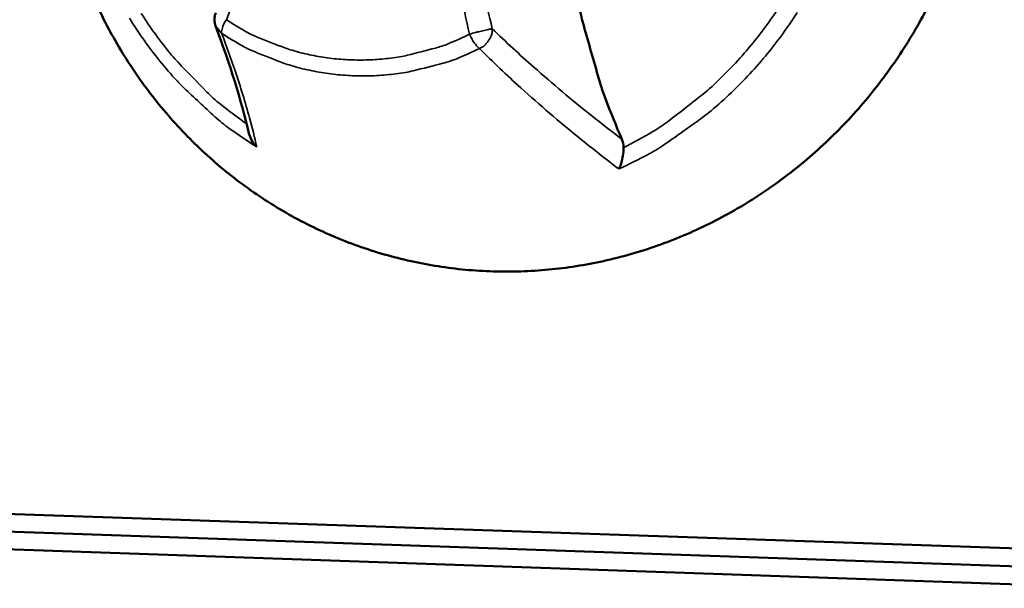
# Model space of a CAD drawing. Units: millimetres. Extents: x 65 to 5840, y 100 to 4100.
# Drawn here: x 5574 to 5606, y 3837 to 3855 of the extents above; entities that cross this region are included whole.
import ezdxf

# ---------------------------------------------------------------- set-up
doc = ezdxf.new("R2010")
doc.units = ezdxf.units.MM
doc.header["$LTSCALE"] = 20
doc.layers.add('Visible (ISO)', color=7, linetype='Continuous', lineweight=50)
doc.layers.add('Visible Narrow (ISO)', color=7, linetype='Continuous', lineweight=35)

msp = doc.modelspace()

# ---------------------------------------------------------------- linework, layer by layer
at = {"layer": 'Visible (ISO)'}
for p, q in [((5569.238, 3839.396), (5610.237, 3837.992)), ((5610.209, 3837.414), (5569.212, 3838.826)), ((5610.227, 3837.417), (5569.232, 3838.828)), ((5610.18, 3836.837), (5569.187, 3838.256))]:
    msp.add_line(p, q, dxfattribs=at)
at = {"layer": 'Visible (ISO)', "flags": 128}
for points in [[(5593.73, 3851.333, -0.011069), (5593.225, 3852.579, -0.020388), (5592.994, 3853.272, -0.001798), (5592.502, 3854.995, -0.011065), (5592.43, 3855.277, -0.010942), (5592.213, 3856.301, -0.010978), (5592.042, 3857.331, -0.010874), (5591.916, 3858.374, -0.010903), (5591.835, 3859.419, -0.010819), (5591.8, 3860.471, -0.010841), (5591.81, 3861.522, -0.01078), (5591.866, 3862.576, -0.010793), (5591.967, 3863.626, -0.010757), (5592.113, 3864.672, -0.010761), (5592.305, 3865.711, -0.010751), (5592.541, 3866.741, -0.010747), (5592.821, 3867.761, -0.010763), (5593.145, 3868.768, -0.010749), (5593.512, 3869.76, -0.010791), (5593.624, 3870.027, -0.001712), (5594.372, 3871.692, -0.019894), (5594.706, 3872.356, -0.010796), (5595.394, 3873.539)], [(5603.658, 3855.702, -0.014224), (5603.208, 3854.877, -0.014187), (5602.711, 3854.077, -0.014349), (5602.173, 3853.312, -0.014297), (5601.59, 3852.577, -0.014502), (5600.971, 3851.883, -0.01444), (5600.311, 3851.223, -0.014677), (5599.621, 3850.61, -0.014606), (5598.893, 3850.036, -0.014863), (5598.142, 3849.511, -0.01479), (5597.357, 3849.03, -0.015051), (5596.554, 3848.602, -0.014979), (5595.723, 3848.22, -0.015229), (5594.88, 3847.894, -0.015164), (5594.015, 3847.618, -0.015386), (5593.143, 3847.397, -0.015332), (5592.257, 3847.23, -0.01551), (5591.369, 3847.119, -0.015472), (5590.474, 3847.062, -0.015593), (5589.582, 3847.062, -0.015574), (5588.691, 3847.117, -0.015628), (5587.807, 3847.227, -0.015631), (5586.932, 3847.392, -0.015612), (5586.069, 3847.612, -0.015637), (5585.222, 3847.884, -0.015546), (5584.391, 3848.21, -0.015593), (5583.585, 3848.586, -0.015435), (5582.799, 3849.014, -0.0155), (5582.044, 3849.487, -0.015286), (5581.313, 3850.011, -0.015366), (5580.619, 3850.576, -0.01511), (5579.953, 3851.188, -0.015199), (5579.33, 3851.836, -0.014917), (5578.74, 3852.528, -0.015011), (5578.196, 3853.249, -0.01472), (5577.689, 3854.012, -0.014814), (5577.231, 3854.797, -0.014529), (5576.815, 3855.619, -0.014617)], [(5580.627, 3854.985, -0.045978), (5580.6, 3855.087, -0.045978), (5580.591, 3855.193, -0.046484), (5580.602, 3855.299, -0.046484), (5580.633, 3855.401)]]:
    msp.add_lwpolyline(points, format="xyb", dxfattribs=at)
at = {"layer": 'Visible (ISO)'}
msp.add_open_spline([(5581.705, 3851.513), (5581.45, 3852.596), (5581.091, 3853.751), (5580.627, 3854.985)], degree=3, dxfattribs=at)
for points, knots in [([(5581.705, 3851.513), (5581.722, 3851.44), (5581.75, 3851.368), (5581.832, 3851.217), (5581.89, 3851.142), (5581.956, 3851.079), (5581.957, 3851.079), (5581.958, 3851.078)], [-0.09845045, -0.09845045, -0.09845045, -0.09845045, -0.05384625, -0.05384625, 0, 0, 0.00063269, 0.00063269, 0.00063269, 0.00063269]), ([(5593.789, 3851.053), (5593.789, 3851.058), (5593.789, 3851.062), (5593.787, 3851.159), (5593.766, 3851.25), (5593.73, 3851.333)], [-0.05025211, -0.05025211, -0.05025211, -0.05025211, -0.04783958, -0.04783958, 0, 0, 0, 0]), ([(5593.637, 3850.369), (5593.637, 3850.369), (5593.638, 3850.37), (5593.66, 3850.411), (5593.681, 3850.458), (5593.717, 3850.56), (5593.734, 3850.615), (5593.765, 3850.75), (5593.778, 3850.834), (5593.788, 3850.965), (5593.789, 3851.009), (5593.789, 3851.053)], [-0.1918092, -0.1918092, -0.1918092, -0.1918092, -0.1911824, -0.1911824, -0.153286, -0.153286, -0.1166624, -0.1166624, -0.0700321, -0.0700321, -0.0471877, -0.0471877, -0.0471877, -0.0471877])]:
    msp.add_open_spline(points, degree=3, knots=knots, dxfattribs=at)
at = {"layer": 'Visible Narrow (ISO)'}
msp.add_line((5580.627, 3854.985), (5580.82, 3854.751), dxfattribs=at)
at = {"layer": 'Visible Narrow (ISO)', "flags": 128}
for points in [[(5580.979, 3855.184, 0.010939), (5581.478, 3856.521, 0.020138), (5581.704, 3857.262, 0.00176), (5582.178, 3859.101, 0.010933), (5582.246, 3859.399, 0.010933), (5582.447, 3860.483, 0.010924), (5582.6, 3861.577, 0.010955), (5582.704, 3862.674, 0.010937), (5582.761, 3863.776, 0.010999), (5582.77, 3864.876, 0.010972), (5582.73, 3865.978, 0.011063), (5582.705, 3866.284, 0.001798), (5582.505, 3868.163, 0.020378), (5582.389, 3868.926, 0.011068), (5582.089, 3870.313)], [(5589.949, 3869.881, 0.010937), (5589.446, 3868.537, 0.020119), (5589.218, 3867.791, 0.001755), (5588.74, 3865.943, 0.010932), (5588.671, 3865.644, 0.010939), (5588.469, 3864.556, 0.010936), (5588.315, 3863.46, 0.010971), (5588.209, 3862.361, 0.010958), (5588.152, 3861.257, 0.01102), (5588.143, 3860.156, 0.010998), (5588.182, 3859.054, 0.011084), (5588.207, 3858.747, 0.001805), (5588.406, 3856.868, 0.020414), (5588.522, 3856.105, 0.011089), (5588.822, 3854.718)], [(5589.553, 3854.889, -0.011091), (5589.26, 3856.242, -0.020418), (5589.148, 3856.986, -0.001806), (5588.953, 3858.819, -0.011087), (5588.929, 3859.118, -0.011), (5588.891, 3860.194, -0.011022), (5588.899, 3861.268, -0.010961), (5588.956, 3862.345, -0.010973), (5589.059, 3863.417, -0.010938), (5589.21, 3864.486, -0.010942), (5589.407, 3865.548, -0.010934), (5589.474, 3865.839, -0.001756), (5589.94, 3867.641, -0.020122), (5590.162, 3868.37, -0.010939), (5590.654, 3869.681)], [(5581.628, 3851.829, -0.016845), (5580.787, 3852.455, -0.029821), (5580.347, 3852.851, -0.003978), (5579.418, 3853.809, -0.016845), (5579.208, 3854.044, -0.01649), (5578.695, 3854.702, -0.016605), (5578.231, 3855.387, -0.016246)], [(5593.637, 3850.369, 0.016142), (5594.613, 3850.855, 0.028732), (5595.135, 3851.176, 0.003683), (5596.274, 3851.984, 0.016136), (5596.527, 3852.178, 0.015832), (5597.178, 3852.75, 0.015915), (5597.789, 3853.358, 0.015645), (5598.367, 3854.012, 0.015715), (5598.9, 3854.697, 0.015495), (5599.394, 3855.421, 0.015548)], [(5598.783, 3855.556, -0.016021), (5598.291, 3854.854, -0.015954), (5597.753, 3854.182, -0.01622), (5597.179, 3853.554, -0.016137), (5596.563, 3852.96, -0.016446), (5596.319, 3852.754, -0.003818), (5595.234, 3851.911, -0.029225), (5594.732, 3851.572, -0.016454), (5593.789, 3851.053)], [(5577.849, 3855.234, 0.016039), (5578.32, 3854.521, 0.016386), (5578.829, 3853.85, 0.016276), (5579.384, 3853.208, 0.01661), (5579.608, 3852.983, 0.003873), (5580.604, 3852.054, 0.029442), (5581.071, 3851.673, 0.016609), (5581.958, 3851.078)], [(5580.82, 3854.751, -0.027986), (5580.829, 3854.839, -0.027986), (5580.849, 3854.925, -0.046114), (5580.902, 3855.061, -0.046114), (5580.979, 3855.184)], [(5588.822, 3854.718, -0.018456), (5588.133, 3854.407, -0.032074), (5587.72, 3854.269, -0.004709), (5586.808, 3854.037, -0.018475), (5586.573, 3853.989, -0.018754), (5585.991, 3853.914, -0.018691), (5585.403, 3853.883, -0.018867), (5584.819, 3853.896, -0.018839), (5584.236, 3853.953, -0.01889), (5583.66, 3854.053, -0.018901), (5583.094, 3854.197, -0.018821), (5582.866, 3854.274, -0.004879), (5582.001, 3854.61, -0.032665), (5581.614, 3854.795, -0.018798), (5580.979, 3855.184)], [(5580.82, 3854.751, 0.018795), (5581.493, 3854.338, 0.032661), (5581.903, 3854.142, 0.004878), (5582.821, 3853.785, 0.018818), (5583.062, 3853.704, 0.018899), (5583.663, 3853.551, 0.018887), (5584.273, 3853.445, 0.018838), (5584.891, 3853.384, 0.018864), (5585.511, 3853.37, 0.018691), (5586.134, 3853.403, 0.018752), (5586.751, 3853.483, 0.018474), (5587.001, 3853.534, 0.004708), (5587.968, 3853.779, 0.032073), (5588.406, 3853.926, 0.018455), (5589.137, 3854.255)], [(5589.553, 3854.889, 0.005582), (5589.433, 3854.869, 0.013798), (5589.384, 3854.86, 0.000722), (5589.288, 3854.837, 0.000407), (5589.117, 3854.797, 0.007772), (5589.011, 3854.77, 0.0043), (5588.822, 3854.718)], [(5589.137, 3854.255, 0.047404), (5589.278, 3854.335, 0.067812), (5589.361, 3854.413, 0.026733), (5589.446, 3854.527, 0.029187), (5589.511, 3854.64, 0.074211), (5589.543, 3854.737, 0.049621), (5589.553, 3854.889)], [(5588.822, 3854.718, 0.031353), (5588.889, 3854.575, 0.031353), (5588.973, 3854.441, 0.024677), (5589.05, 3854.344, 0.024677), (5589.137, 3854.255)]]:
    msp.add_lwpolyline(points, format="xyb", dxfattribs=at)
at = {"layer": 'Visible Narrow (ISO)'}
for points, knots in [([(5581.958, 3851.078), (5581.888, 3851.384), (5581.81, 3851.696), (5581.724, 3852.014), (5581.589, 3852.507), (5581.434, 3853.013), (5581.125, 3853.93), (5580.978, 3854.336), (5580.82, 3854.751)], [-1.950971, -1.950971, -1.950971, -1.950971, -1.475023, -1.475023, -1.475023, -0.737511, -0.737511, -0.174957, -0.174957, -0.174957, -0.174957]), ([(5593.73, 3851.333), (5593.403, 3851.581), (5593.081, 3851.832), (5592.763, 3852.085), (5592.121, 3852.597), (5591.498, 3853.119), (5590.437, 3854.057), (5589.989, 3854.47), (5589.553, 3854.889)], [1.110011, 1.110011, 1.110011, 1.110011, 1.475023, 1.475023, 1.475023, 2.212534, 2.212534, 2.775089, 2.775089, 2.775089, 2.775089]), ([(5589.137, 3854.255), (5589.571, 3853.823), (5590.019, 3853.398), (5591.084, 3852.433), (5591.71, 3851.897), (5592.358, 3851.372), (5592.776, 3851.033), (5593.202, 3850.699), (5593.637, 3850.369)], [-2.775089, -2.775089, -2.775089, -2.775089, -2.212534, -2.212534, -1.475023, -1.475023, -1.475023, -0.999075, -0.999075, -0.999075, -0.999075])]:
    msp.add_open_spline(points, degree=3, knots=knots, dxfattribs=at)

doc.saveas('drawing.dxf')
